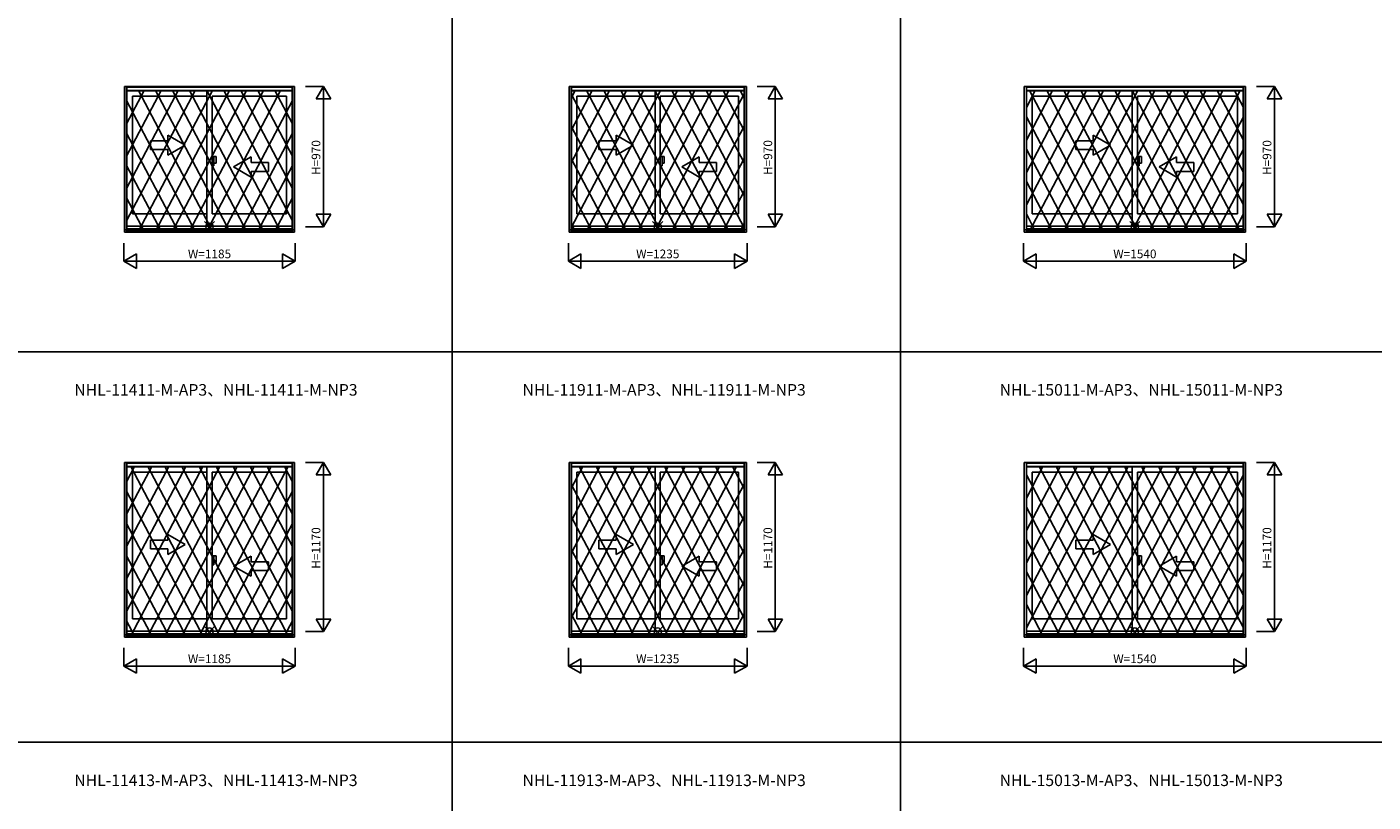
# Model space of a CAD drawing. Extents: x 0 to 27500, y 0 to 20000.
# Drawn here: x 7259 to 16570, y 5086 to 10446 of the extents above; entities that cross this region are included whole.
import ezdxf
from ezdxf.enums import TextEntityAlignment as Align

# ---------------------------------------------------------------- set-up
doc = ezdxf.new("R2010")
doc.units = 0
doc.layers.get('0').update_dxf_attribs({"linetype": 'CONTINUOUS'})
for name, color, linetype in [('YKK_A1', 4, 'CONTINUOUS'), ('YKK_A2', 3, 'CONTINUOUS'), ('YKK_F1', 7, 'CONTINUOUS'), ('YKK_IN', 1, 'CONTINUOUS'), ('YKK_N1', 2, 'CONTINUOUS')]:
    doc.layers.add(name, color=color, linetype=linetype)
doc.styles.add('EXTFONT', font='txt.shx', dxfattribs={"height": 60, "bigfont": 'EXTFONT'})
doc.styles.get("Standard").update_dxf_attribs({"font": 'txt', "bigfont": 'BIGFONT'})

msp = doc.modelspace()

# ---------------------------------------------------------------- linework, layer by layer
at = {"layer": 'YKK_A1'}
for p, q in [((7934.5, 9043.5), (7934.5, 10035)), ((7934.5, 10035), (9109.5, 10035)), ((7949.5, 9043.5), (7949.5, 10035)), ((7949.5, 10005), (9094.5, 10005)), ((7988.5, 9968), (7988.5, 9154)), ((8504.5, 9968), (7988.5, 9968)), ((8504.5, 9068.5), (8504.5, 10005)), ((8539.5, 9968), (8539.5, 9154)), ((8539.5, 9968), (9055.5, 9968)), ((9055.5, 9968), (9055.5, 9154)), ((9094.5, 9043.5), (9094.5, 10035)), ((9109.5, 9043.5), (9109.5, 10035)), ((11009.5, 9043.5), (11009.5, 10035)), ((11009.5, 10035), (12234.5, 10035)), ((11024.5, 9043.5), (11024.5, 10035)), ((11024.5, 10005), (12219.5, 10005)), ((11063.5, 9968), (11063.5, 9154)), ((11604.5, 9968), (11063.5, 9968)), ((11604.5, 9068.5), (11604.5, 10005)), ((11639.5, 9968), (12180.5, 9968)), ((11639.5, 9968), (11639.5, 9154)), ((12180.5, 9968), (12180.5, 9154)), ((12219.5, 9043.5), (12219.5, 10035)), ((12234.5, 9043.5), (12234.5, 10035)), ((14157, 9043.5), (14157, 10035)), ((14157, 10035), (15687, 10035)), ((14172, 9043.5), (14172, 10035)), ((14172, 10005), (15672, 10005)), ((14904.5, 9968), (14211, 9968)), ((14211, 9968), (14211, 9154)), ((14904.5, 9068.5), (14904.5, 10005)), ((14939.5, 9968), (14939.5, 9154)), ((14939.5, 9968), (15633, 9968)), ((15633, 9968), (15633, 9154)), ((15672, 9043.5), (15672, 10035)), ((15687, 9043.5), (15687, 10035)), ((8504.5, 9154), (7988.5, 9154)), ((8539.5, 9154), (9055.5, 9154)), ((11604.5, 9154), (11063.5, 9154)), ((11639.5, 9154), (12180.5, 9154)), ((14904.5, 9154), (14211, 9154)), ((14939.5, 9154), (15633, 9154)), ((7934.5, 9043.5), (9109.5, 9043.5)), ((7949.5, 9068.5), (9094.5, 9068.5)), ((7949.5, 9049.9), (9094.5, 9049.9)), ((11009.5, 9043.5), (12234.5, 9043.5)), ((11024.5, 9068.5), (12219.5, 9068.5)), ((11024.5, 9049.9), (12219.5, 9049.9)), ((14157, 9043.5), (15687, 9043.5)), ((14172, 9068.5), (15672, 9068.5)), ((14172, 9049.9), (15672, 9049.9)), ((7934.5, 6243.5), (7934.5, 7435)), ((7934.5, 7435), (9109.5, 7435)), ((7949.5, 6243.5), (7949.5, 7435)), ((7949.5, 7405), (9094.5, 7405)), ((7988.5, 7368), (7988.5, 6354)), ((8504.5, 7368), (7988.5, 7368)), ((8504.5, 6268.5), (8504.5, 7405)), ((8539.5, 7368), (8539.5, 6354)), ((8539.5, 7368), (9055.5, 7368)), ((9055.5, 7368), (9055.5, 6354)), ((9094.5, 6243.5), (9094.5, 7435)), ((9109.5, 6243.5), (9109.5, 7435)), ((11009.5, 7435), (12234.5, 7435)), ((11009.5, 6243.5), (11009.5, 7435)), ((11024.5, 6243.5), (11024.5, 7435)), ((11024.5, 7405), (12219.5, 7405)), ((11063.5, 7368), (11063.5, 6354)), ((11604.5, 7368), (11063.5, 7368)), ((11604.5, 6268.5), (11604.5, 7405)), ((11639.5, 7368), (12180.5, 7368)), ((11639.5, 7368), (11639.5, 6354)), ((12180.5, 7368), (12180.5, 6354)), ((12219.5, 6243.5), (12219.5, 7435)), ((12234.5, 6243.5), (12234.5, 7435)), ((14157, 6243.5), (14157, 7435)), ((14157, 7435), (15687, 7435)), ((14172, 6243.5), (14172, 7435)), ((14172, 7405), (15672, 7405)), ((14211, 7368), (14211, 6354)), ((14904.5, 7368), (14211, 7368)), ((14904.5, 6268.5), (14904.5, 7405)), ((14939.5, 7368), (14939.5, 6354)), ((14939.5, 7368), (15633, 7368)), ((15633, 7368), (15633, 6354)), ((15672, 6243.5), (15672, 7435)), ((15687, 6243.5), (15687, 7435)), ((8504.5, 6354), (7988.5, 6354)), ((8539.5, 6354), (9055.5, 6354)), ((11604.5, 6354), (11063.5, 6354)), ((11639.5, 6354), (12180.5, 6354)), ((14904.5, 6354), (14211, 6354)), ((14939.5, 6354), (15633, 6354)), ((7934.5, 6243.5), (9109.5, 6243.5)), ((7949.5, 6268.5), (9094.5, 6268.5)), ((7949.5, 6249.9), (9094.5, 6249.9)), ((11009.5, 6243.5), (12234.5, 6243.5)), ((11024.5, 6268.5), (12219.5, 6268.5)), ((11024.5, 6249.9), (12219.5, 6249.9)), ((14157, 6243.5), (15687, 6243.5)), ((14172, 6268.5), (15672, 6268.5)), ((14172, 6249.9), (15672, 6249.9))]:
    msp.add_line(p, q, dxfattribs=at)
at = {"layer": 'YKK_A1', "linetype": 'Continuous'}
for p, q in [((8354, 9627.8), (8234, 9697)), ((8234, 9657.8), (8234, 9697)), ((11454, 9627.8), (11334, 9697)), ((11334, 9657.8), (11334, 9697)), ((14634, 9657.8), (14634, 9697)), ((14754, 9627.8), (14634, 9697)), ((8114, 9657.8), (8114, 9597.8)), ((8234, 9657.8), (8114, 9657.8)), ((8114, 9597.8), (8234, 9597.8)), ((8354, 9627.8), (8234, 9558.5)), ((8234, 9558.5), (8234, 9597.8)), ((11214, 9657.8), (11214, 9597.8)), ((11334, 9657.8), (11214, 9657.8)), ((11214, 9597.8), (11334, 9597.8)), ((11454, 9627.8), (11334, 9558.5)), ((11334, 9558.5), (11334, 9597.8)), ((14634, 9657.8), (14514, 9657.8)), ((14514, 9657.8), (14514, 9597.8)), ((14514, 9597.8), (14634, 9597.8)), ((14754, 9627.8), (14634, 9558.5)), ((14634, 9558.5), (14634, 9597.8)), ((8689, 9477.8), (8809, 9547)), ((8809, 9507.8), (8809, 9547)), ((8809, 9507.8), (8929, 9507.8)), ((8929, 9507.8), (8929, 9447.8)), ((11789, 9477.8), (11909, 9547)), ((11909, 9507.8), (11909, 9547)), ((11909, 9507.8), (12029, 9507.8)), ((12029, 9507.8), (12029, 9447.8)), ((15089, 9477.8), (15209, 9547)), ((15209, 9507.8), (15209, 9547)), ((15209, 9507.8), (15329, 9507.8)), ((15329, 9507.8), (15329, 9447.8)), ((8689, 9477.8), (8809, 9408.5)), ((8929, 9447.8), (8809, 9447.8)), ((8809, 9408.5), (8809, 9447.8)), ((11789, 9477.8), (11909, 9408.5)), ((11909, 9408.5), (11909, 9447.8)), ((12029, 9447.8), (11909, 9447.8)), ((15089, 9477.8), (15209, 9408.5)), ((15329, 9447.8), (15209, 9447.8)), ((15209, 9408.5), (15209, 9447.8)), ((8114, 6897.8), (8114, 6837.8)), ((8234, 6897.8), (8114, 6897.8)), ((8354, 6867.8), (8234, 6937)), ((8234, 6897.8), (8234, 6937)), ((11214, 6897.8), (11214, 6837.8)), ((11334, 6897.8), (11214, 6897.8)), ((11454, 6867.8), (11334, 6937)), ((11334, 6897.8), (11334, 6937)), ((14514, 6897.8), (14514, 6837.8)), ((14634, 6897.8), (14514, 6897.8)), ((14754, 6867.8), (14634, 6937)), ((14634, 6897.8), (14634, 6937)), ((8114, 6837.8), (8234, 6837.8)), ((8354, 6867.8), (8234, 6798.5)), ((8234, 6798.5), (8234, 6837.8)), ((11214, 6837.8), (11334, 6837.8)), ((11454, 6867.8), (11334, 6798.5)), ((11334, 6798.5), (11334, 6837.8)), ((14514, 6837.8), (14634, 6837.8)), ((14754, 6867.8), (14634, 6798.5)), ((14634, 6798.5), (14634, 6837.8)), ((8689, 6717.8), (8809, 6787)), ((8689, 6717.8), (8809, 6648.5)), ((8809, 6747.8), (8809, 6787)), ((8809, 6747.8), (8929, 6747.8)), ((8929, 6747.8), (8929, 6687.8)), ((11789, 6717.8), (11909, 6787)), ((11789, 6717.8), (11909, 6648.5)), ((11909, 6747.8), (11909, 6787)), ((11909, 6747.8), (12029, 6747.8)), ((12029, 6747.8), (12029, 6687.8)), ((15089, 6717.8), (15209, 6787)), ((15089, 6717.8), (15209, 6648.5)), ((15209, 6747.8), (15209, 6787)), ((15209, 6747.8), (15329, 6747.8)), ((15329, 6747.8), (15329, 6687.8)), ((8929, 6687.8), (8809, 6687.8)), ((8809, 6648.5), (8809, 6687.8)), ((12029, 6687.8), (11909, 6687.8)), ((11909, 6648.5), (11909, 6687.8)), ((15209, 6648.5), (15209, 6687.8)), ((15329, 6687.8), (15209, 6687.8))]:
    msp.add_line(p, q, dxfattribs=at)
at = {"layer": 'YKK_A2'}
for p, q in [((7934, 10035), (7934, 9027)), ((7934, 10035), (9110, 10035)), ((7949, 10035), (7949, 9027)), ((7949, 10029), (9095, 10029)), ((7949, 10006.5), (9095, 10006.5)), ((8069.6, 10006.5), (7949, 9777.3)), ((8187.6, 10006.5), (7949, 9553.1)), ((7951.6, 10006.5), (7949, 10001.5)), ((8423.6, 10006.5), (7949, 9104.6)), ((8305.6, 10006.5), (7949, 9328.8)), ((8030.4, 10006.5), (8541.6, 9035)), ((8541.6, 10006.5), (8030.4, 9035)), ((8148.4, 10006.5), (8659.6, 9035)), ((8659.6, 10006.5), (8148.4, 9035)), ((8777.6, 10006.5), (8266.4, 9035)), ((8266.4, 10006.5), (8777.6, 9035)), ((8895.6, 10006.5), (8384.4, 9035)), ((8384.4, 10006.5), (8895.6, 9035)), ((9013.6, 10006.5), (8502.4, 9035)), ((8502.4, 10006.5), (9013.6, 9035)), ((8620.4, 10006.5), (9095, 9104.6)), ((8738.4, 10006.5), (9095, 9328.8)), ((8856.4, 10006.5), (9095, 9553.1)), ((8974.4, 10006.5), (9095, 9777.3)), ((9092.4, 10006.5), (9095, 10001.5)), ((9095, 9027), (9095, 10035)), ((9110, 9027), (9110, 10035)), ((11009, 10035), (11009, 9027)), ((11009, 10035), (12235, 10035)), ((11024, 10035), (11024, 9027)), ((11024, 10029), (12220, 10029)), ((11024, 10006.5), (12220, 10006.5)), ((11169.6, 10006.5), (11024, 9729.8)), ((11051.6, 10006.5), (11024, 9954)), ((11523.6, 10006.5), (11024, 9057.1)), ((11287.6, 10006.5), (11024, 9505.6)), ((11405.6, 10006.5), (11024, 9281.3)), ((11024, 9984.4), (11523.6, 9035)), ((11641.6, 10006.5), (11130.4, 9035)), ((11130.4, 10006.5), (11641.6, 9035)), ((11759.6, 10006.5), (11248.4, 9035)), ((11248.4, 10006.5), (11759.6, 9035)), ((11877.6, 10006.5), (11366.4, 9035)), ((11366.4, 10006.5), (11877.6, 9035)), ((11484.4, 10006.5), (11995.6, 9035)), ((11995.6, 10006.5), (11484.4, 9035)), ((12113.6, 10006.5), (11602.4, 9035)), ((11602.4, 10006.5), (12113.6, 9035)), ((11720.4, 10006.5), (12220, 9057.1)), ((12220, 9984.4), (11720.4, 9035)), ((11838.4, 10006.5), (12220, 9281.3)), ((11956.4, 10006.5), (12220, 9505.6)), ((12074.4, 10006.5), (12220, 9729.8)), ((12192.4, 10006.5), (12220, 9954)), ((12220, 9027), (12220, 10035)), ((12235, 9027), (12235, 10035)), ((14156.5, 10035), (14156.5, 9027)), ((14156.5, 10035), (15687.5, 10035)), ((14171.5, 10035), (14171.5, 9027)), ((14171.5, 10029), (15672.5, 10029)), ((14171.5, 10006.5), (15672.5, 10006.5)), ((14469.6, 10006.5), (14171.5, 9440)), ((14587.6, 10006.5), (14171.5, 9215.8)), ((14351.6, 10006.5), (14171.5, 9664.2)), ((14233.6, 10006.5), (14171.5, 9888.4)), ((14194.4, 10006.5), (14705.6, 9035)), ((14705.6, 10006.5), (14194.4, 9035)), ((14312.4, 10006.5), (14823.6, 9035)), ((14823.6, 10006.5), (14312.4, 9035)), ((14430.4, 10006.5), (14941.6, 9035)), ((14941.6, 10006.5), (14430.4, 9035)), ((14548.4, 10006.5), (15059.6, 9035)), ((15059.6, 10006.5), (14548.4, 9035)), ((14666.4, 10006.5), (15177.6, 9035)), ((15177.6, 10006.5), (14666.4, 9035)), ((14784.4, 10006.5), (15295.6, 9035)), ((15295.6, 10006.5), (14784.4, 9035)), ((14902.4, 10006.5), (15413.6, 9035)), ((15413.6, 10006.5), (14902.4, 9035)), ((15531.6, 10006.5), (15020.4, 9035)), ((15020.4, 10006.5), (15531.6, 9035)), ((15649.6, 10006.5), (15138.4, 9035)), ((15138.4, 10006.5), (15649.6, 9035)), ((15256.4, 10006.5), (15672.5, 9215.8)), ((15374.4, 10006.5), (15672.5, 9440)), ((15492.4, 10006.5), (15672.5, 9664.2)), ((15610.4, 10006.5), (15672.5, 9888.4)), ((15672.5, 9027), (15672.5, 10035)), ((15687.5, 9027), (15687.5, 10035)), ((7949, 9936.9), (8423.6, 9035)), ((9095, 9936.9), (8620.4, 9035)), ((14171.5, 9825.7), (14587.6, 9035)), ((15672.5, 9825.7), (15256.4, 9035)), ((7949, 9712.7), (8305.6, 9035)), ((9095, 9712.7), (8738.4, 9035)), ((11024, 9760.2), (11405.6, 9035)), ((12220, 9760.2), (11838.4, 9035)), ((14171.5, 9601.5), (14469.6, 9035)), ((15672.5, 9601.5), (15374.4, 9035)), ((11024, 9536), (11287.6, 9035)), ((12220, 9536), (11956.4, 9035)), ((7949, 9488.4), (8187.6, 9035)), ((9095, 9488.4), (8856.4, 9035)), ((11024, 9311.7), (11169.6, 9035)), ((12220, 9311.7), (12074.4, 9035)), ((14171.5, 9377.3), (14351.6, 9035)), ((15672.5, 9377.3), (15492.4, 9035)), ((7949, 9264.2), (8069.6, 9035)), ((9095, 9264.2), (8974.4, 9035)), ((14171.5, 9153.1), (14233.6, 9035)), ((15672.5, 9153.1), (15610.4, 9035)), ((7949, 9040), (7951.6, 9035)), ((7949, 9035), (9095, 9035)), ((9095, 9040), (9092.4, 9035)), ((11024, 9087.5), (11051.6, 9035)), ((11024, 9035), (12220, 9035)), ((12220, 9087.5), (12192.4, 9035)), ((14171.5, 9035), (15672.5, 9035)), ((7934, 9027), (9110, 9027)), ((11009, 9027), (12235, 9027)), ((14156.5, 9027), (15687.5, 9027)), ((7934, 7435), (7934, 6227)), ((7934, 7435), (9110, 7435)), ((7949, 7435), (7949, 6227)), ((7949, 7429), (9095, 7429)), ((7949, 7406.5), (9095, 7406.5)), ((8122.3, 7406.5), (7949, 7077.3)), ((8240.3, 7406.5), (7949, 6853.1)), ((8004.3, 7406.5), (7949, 7301.5)), ((8476.3, 7406.5), (7949, 6404.6)), ((8358.3, 7406.5), (7949, 6628.8)), ((7977.7, 7406.5), (8594.3, 6235)), ((8594.3, 7406.5), (7977.7, 6235)), ((8095.7, 7406.5), (8712.3, 6235)), ((8712.3, 7406.5), (8095.7, 6235)), ((8830.3, 7406.5), (8213.7, 6235)), ((8213.7, 7406.5), (8830.3, 6235)), ((8948.3, 7406.5), (8331.7, 6235)), ((8331.7, 7406.5), (8948.3, 6235)), ((9066.3, 7406.5), (8449.7, 6235)), ((8449.7, 7406.5), (9066.3, 6235)), ((8567.7, 7406.5), (9095, 6404.6)), ((8685.7, 7406.5), (9095, 6628.8)), ((8803.7, 7406.5), (9095, 6853.1)), ((8921.7, 7406.5), (9095, 7077.3)), ((9039.7, 7406.5), (9095, 7301.5)), ((9095, 6227), (9095, 7435)), ((9110, 6227), (9110, 7435)), ((11009, 7435), (12235, 7435)), ((11009, 7435), (11009, 6227)), ((11024, 7435), (11024, 6227)), ((11024, 7429), (12220, 7429)), ((11024, 7406.5), (12220, 7406.5)), ((11222.3, 7406.5), (11024, 7029.8)), ((11104.3, 7406.5), (11024, 7254)), ((11576.3, 7406.5), (11024, 6357.1)), ((11340.3, 7406.5), (11024, 6805.6)), ((11458.3, 7406.5), (11024, 6581.3)), ((11694.3, 7406.5), (11077.7, 6235)), ((11077.7, 7406.5), (11694.3, 6235)), ((11812.3, 7406.5), (11195.7, 6235)), ((11195.7, 7406.5), (11812.3, 6235)), ((11930.3, 7406.5), (11313.7, 6235)), ((11313.7, 7406.5), (11930.3, 6235)), ((11431.7, 7406.5), (12048.3, 6235)), ((12048.3, 7406.5), (11431.7, 6235)), ((12166.3, 7406.5), (11549.7, 6235)), ((11549.7, 7406.5), (12166.3, 6235)), ((11667.7, 7406.5), (12220, 6357.1)), ((11785.7, 7406.5), (12220, 6581.3)), ((11903.7, 7406.5), (12220, 6805.6)), ((12021.7, 7406.5), (12220, 7029.8)), ((12139.7, 7406.5), (12220, 7254)), ((12220, 6227), (12220, 7435)), ((12235, 6227), (12235, 7435)), ((14156.5, 7435), (14156.5, 6227)), ((14156.5, 7435), (15687.5, 7435)), ((14171.5, 7435), (14171.5, 6227)), ((14171.5, 7429), (15672.5, 7429)), ((14171.5, 7406.5), (15672.5, 7406.5)), ((14758.3, 7406.5), (14171.5, 6291.5)), ((14522.3, 7406.5), (14171.5, 6740)), ((14640.3, 7406.5), (14171.5, 6515.8)), ((14404.3, 7406.5), (14171.5, 6964.2)), ((14286.3, 7406.5), (14171.5, 7188.4)), ((14259.7, 7406.5), (14876.3, 6235)), ((14876.3, 7406.5), (14259.7, 6235)), ((14377.7, 7406.5), (14994.3, 6235)), ((14994.3, 7406.5), (14377.7, 6235)), ((14495.7, 7406.5), (15112.3, 6235)), ((15112.3, 7406.5), (14495.7, 6235)), ((14613.7, 7406.5), (15230.3, 6235)), ((15230.3, 7406.5), (14613.7, 6235)), ((14731.7, 7406.5), (15348.3, 6235)), ((15348.3, 7406.5), (14731.7, 6235)), ((14849.7, 7406.5), (15466.3, 6235)), ((15466.3, 7406.5), (14849.7, 6235)), ((15584.3, 7406.5), (14967.7, 6235)), ((14967.7, 7406.5), (15584.3, 6235)), ((15085.7, 7406.5), (15672.5, 6291.6)), ((15203.7, 7406.5), (15672.5, 6515.8)), ((15321.7, 7406.5), (15672.5, 6740)), ((15439.7, 7406.5), (15672.5, 6964.2)), ((15557.7, 7406.5), (15672.5, 7188.4)), ((15672.5, 6227), (15672.5, 7435)), ((15687.5, 6227), (15687.5, 7435)), ((11024, 7284.4), (11576.3, 6235)), ((12220, 7284.4), (11667.7, 6235)), ((14171.5, 7350), (14758.3, 6235)), ((15672.5, 7350), (15085.7, 6235)), ((7949, 7236.9), (8476.3, 6235)), ((9095, 7236.9), (8567.7, 6235)), ((14171.5, 7125.7), (14640.3, 6235)), ((15672.5, 7125.7), (15203.7, 6235)), ((7949, 7012.7), (8358.3, 6235)), ((9095, 7012.7), (8685.7, 6235)), ((11024, 7060.2), (11458.3, 6235)), ((12220, 7060.2), (11785.7, 6235)), ((14171.5, 6901.5), (14522.3, 6235)), ((15672.5, 6901.5), (15321.7, 6235)), ((11024, 6836), (11340.3, 6235)), ((12220, 6836), (11903.7, 6235)), ((7949, 6788.4), (8240.3, 6235)), ((9095, 6788.4), (8803.7, 6235)), ((11024, 6611.7), (11222.3, 6235)), ((12220, 6611.7), (12021.7, 6235)), ((14171.5, 6677.3), (14404.3, 6235)), ((15672.5, 6677.3), (15439.7, 6235)), ((7949, 6564.2), (8122.3, 6235)), ((9095, 6564.2), (8921.7, 6235)), ((14171.5, 6453.1), (14286.3, 6235)), ((15672.5, 6453.1), (15557.7, 6235)), ((7949, 6340), (8004.3, 6235)), ((9095, 6340), (9039.7, 6235)), ((11024, 6387.5), (11104.3, 6235)), ((12220, 6387.5), (12139.7, 6235)), ((7934, 6227), (9110, 6227)), ((7949, 6235), (9095, 6235)), ((11009, 6227), (12235, 6227)), ((11024, 6235), (12220, 6235)), ((14156.5, 6227), (15687.5, 6227)), ((14171.5, 6235), (15672.5, 6235))]:
    msp.add_line(p, q, dxfattribs=at)
at = {"layer": 'YKK_A2', "linetype": 'Continuous'}
for p, q in [((8539.5, 9549.5), (8539.5, 9486.5)), ((8539.5, 9549.5), (8539.5, 9486.5)), ((8552.1, 9549.5), (8539.5, 9549.5)), ((8552.1, 9549.5), (8539.5, 9549.5)), ((8567, 9549.5), (8552.1, 9549.5)), ((8567, 9549.5), (8552.1, 9549.5)), ((8552.1, 9486.5), (8552.1, 9549.5)), ((8552.1, 9486.5), (8552.1, 9549.5)), ((8552.1, 9504), (8567, 9504)), ((8552.1, 9504), (8567, 9504)), ((8567, 9504), (8567, 9549.5)), ((8567, 9504), (8567, 9549.5)), ((11652.1, 9549.5), (11639.5, 9549.5)), ((11652.1, 9549.5), (11639.5, 9549.5)), ((11639.5, 9549.5), (11639.5, 9486.5)), ((11639.5, 9549.5), (11639.5, 9486.5)), ((11667, 9549.5), (11652.1, 9549.5)), ((11667, 9549.5), (11652.1, 9549.5)), ((11652.1, 9486.5), (11652.1, 9549.5)), ((11652.1, 9486.5), (11652.1, 9549.5)), ((11652.1, 9504), (11667, 9504)), ((11652.1, 9504), (11667, 9504)), ((11667, 9504), (11667, 9549.5)), ((11667, 9504), (11667, 9549.5)), ((14952.1, 9549.5), (14939.5, 9549.5)), ((14952.1, 9549.5), (14939.5, 9549.5)), ((14939.5, 9549.5), (14939.5, 9486.5)), ((14939.5, 9549.5), (14939.5, 9486.5)), ((14967, 9549.5), (14952.1, 9549.5)), ((14967, 9549.5), (14952.1, 9549.5)), ((14952.1, 9486.5), (14952.1, 9549.5)), ((14952.1, 9486.5), (14952.1, 9549.5)), ((14952.1, 9504), (14967, 9504)), ((14952.1, 9504), (14967, 9504)), ((14967, 9504), (14967, 9549.5)), ((14967, 9504), (14967, 9549.5)), ((8539.5, 9486.5), (8552.1, 9486.5)), ((8539.5, 9486.5), (8552.1, 9486.5)), ((11639.5, 9486.5), (11652.1, 9486.5)), ((11639.5, 9486.5), (11652.1, 9486.5)), ((14939.5, 9486.5), (14952.1, 9486.5)), ((14939.5, 9486.5), (14952.1, 9486.5)), ((8552.1, 6789.5), (8539.5, 6789.5)), ((8552.1, 6789.5), (8539.5, 6789.5)), ((8539.5, 6789.5), (8539.5, 6726.5)), ((8539.5, 6789.5), (8539.5, 6726.5)), ((8539.5, 6726.5), (8552.1, 6726.5)), ((8539.5, 6726.5), (8552.1, 6726.5)), ((8552.1, 6726.5), (8552.1, 6789.5)), ((8552.1, 6726.5), (8552.1, 6789.5)), ((8567, 6789.5), (8552.1, 6789.5)), ((8567, 6789.5), (8552.1, 6789.5)), ((8552.1, 6744), (8567, 6744)), ((8552.1, 6744), (8567, 6744)), ((8567, 6744), (8567, 6789.5)), ((8567, 6744), (8567, 6789.5)), ((11639.5, 6789.5), (11639.5, 6726.5)), ((11639.5, 6789.5), (11639.5, 6726.5)), ((11652.1, 6789.5), (11639.5, 6789.5)), ((11652.1, 6789.5), (11639.5, 6789.5)), ((11639.5, 6726.5), (11652.1, 6726.5)), ((11639.5, 6726.5), (11652.1, 6726.5)), ((11652.1, 6726.5), (11652.1, 6789.5)), ((11652.1, 6726.5), (11652.1, 6789.5)), ((11667, 6789.5), (11652.1, 6789.5)), ((11667, 6789.5), (11652.1, 6789.5)), ((11652.1, 6744), (11667, 6744)), ((11652.1, 6744), (11667, 6744)), ((11667, 6744), (11667, 6789.5)), ((11667, 6744), (11667, 6789.5)), ((14939.5, 6789.5), (14939.5, 6726.5)), ((14939.5, 6789.5), (14939.5, 6726.5)), ((14952.1, 6789.5), (14939.5, 6789.5)), ((14952.1, 6789.5), (14939.5, 6789.5)), ((14939.5, 6726.5), (14952.1, 6726.5)), ((14939.5, 6726.5), (14952.1, 6726.5)), ((14952.1, 6726.5), (14952.1, 6789.5)), ((14952.1, 6726.5), (14952.1, 6789.5)), ((14967, 6789.5), (14952.1, 6789.5)), ((14967, 6789.5), (14952.1, 6789.5)), ((14952.1, 6744), (14967, 6744)), ((14952.1, 6744), (14967, 6744)), ((14967, 6744), (14967, 6789.5)), ((14967, 6744), (14967, 6789.5))]:
    msp.add_line(p, q, dxfattribs=at)
at = {"layer": 'YKK_F1', "color": 7}
for p, q in [((10200, 0), (10200, 19500)), ((13300, 0), (13300, 19500)), ((0, 8200), (27000, 8200)), ((0, 5500), (27000, 5500))]:
    msp.add_line(p, q, dxfattribs=at)
at = {"layer": 'YKK_IN', "linetype": 'Continuous'}
for p, q in [((8557.4, 9029.6), (8486.6, 9100.4)), ((8557.4, 9100.4), (8486.6, 9029.6)), ((8557.4, 9029.6), (8486.6, 9100.4)), ((8557.4, 9100.4), (8486.6, 9029.6)), ((11657.4, 9100.4), (11586.6, 9029.6)), ((11657.4, 9029.6), (11586.6, 9100.4)), ((11657.4, 9100.4), (11586.6, 9029.6)), ((11657.4, 9029.6), (11586.6, 9100.4)), ((14957.4, 9029.6), (14886.6, 9100.4)), ((14957.4, 9100.4), (14886.6, 9029.6)), ((14957.4, 9029.6), (14886.6, 9100.4)), ((14957.4, 9100.4), (14886.6, 9029.6)), ((8557.4, 6300.4), (8486.6, 6229.6)), ((8557.4, 6229.6), (8486.6, 6300.4)), ((8557.4, 6300.4), (8486.6, 6229.6)), ((8557.4, 6229.6), (8486.6, 6300.4)), ((11657.4, 6229.6), (11586.6, 6300.4)), ((11657.4, 6300.4), (11586.6, 6229.6)), ((11657.4, 6229.6), (11586.6, 6300.4)), ((11657.4, 6300.4), (11586.6, 6229.6)), ((14957.4, 6300.4), (14886.6, 6229.6)), ((14957.4, 6229.6), (14886.6, 6300.4)), ((14957.4, 6300.4), (14886.6, 6229.6)), ((14957.4, 6229.6), (14886.6, 6300.4))]:
    msp.add_line(p, q, dxfattribs=at)
for centre in [(8522, 9065), (8522, 9065), (11622, 9065), (11622, 9065), (14922, 9065), (14922, 9065), (8522, 6265), (8522, 6265), (11622, 6265), (11622, 6265), (14922, 6265), (14922, 6265)]:
    msp.add_circle(centre, 25, dxfattribs=at)
at = {"layer": 'YKK_N1', "linetype": 'Continuous'}
for p, q in [((9185, 10035), (9310, 10035)), ((9260, 9948.4), (9310, 10035)), ((9310, 9065), (9310, 10035)), ((9310, 10035), (9360, 9948.4)), ((12310, 10035), (12435, 10035)), ((12385, 9948.4), (12435, 10035)), ((12435, 9065), (12435, 10035)), ((12435, 10035), (12485, 9948.4)), ((15762.5, 10035), (15887.5, 10035)), ((15837.5, 9948.4), (15887.5, 10035)), ((15887.5, 9065), (15887.5, 10035)), ((15887.5, 10035), (15937.5, 9948.4)), ((9260, 9948.4), (9360, 9948.4)), ((12385, 9948.4), (12485, 9948.4)), ((15837.5, 9948.4), (15937.5, 9948.4)), ((9310, 9065), (9260, 9151.6)), ((9360, 9151.6), (9260, 9151.6)), ((9360, 9151.6), (9310, 9065)), ((12435, 9065), (12385, 9151.6)), ((12485, 9151.6), (12385, 9151.6)), ((12485, 9151.6), (12435, 9065)), ((15937.5, 9151.6), (15837.5, 9151.6)), ((15887.5, 9065), (15837.5, 9151.6)), ((15937.5, 9151.6), (15887.5, 9065)), ((9185, 9065), (9310, 9065)), ((12310, 9065), (12435, 9065)), ((15762.5, 9065), (15887.5, 9065)), ((7929.5, 8952), (7929.5, 8827)), ((9114.5, 8952), (9114.5, 8827)), ((11004.5, 8952), (11004.5, 8827)), ((12239.5, 8952), (12239.5, 8827)), ((14152, 8952), (14152, 8827)), ((15692, 8952), (15692, 8827)), ((8016.1, 8877), (7929.5, 8827)), ((8016.1, 8877), (8016.1, 8777)), ((9114.5, 8827), (9027.9, 8877)), ((9027.9, 8877), (9027.9, 8777)), ((11091.1, 8877), (11004.5, 8827)), ((11091.1, 8877), (11091.1, 8777)), ((12239.5, 8827), (12152.9, 8877)), ((12152.9, 8877), (12152.9, 8777)), ((14238.6, 8877), (14152, 8827)), ((14238.6, 8877), (14238.6, 8777)), ((15605.4, 8877), (15605.4, 8777)), ((15692, 8827), (15605.4, 8877)), ((7929.5, 8827), (9114.5, 8827)), ((7929.5, 8827), (8016.1, 8777)), ((9114.5, 8827), (9027.9, 8777)), ((11004.5, 8827), (12239.5, 8827)), ((11004.5, 8827), (11091.1, 8777)), ((12239.5, 8827), (12152.9, 8777)), ((14152, 8827), (15692, 8827)), ((14152, 8827), (14238.6, 8777)), ((15692, 8827), (15605.4, 8777)), ((9185, 7435), (9310, 7435)), ((9260, 7348.4), (9310, 7435)), ((9310, 6265), (9310, 7435)), ((9310, 7435), (9360, 7348.4)), ((12310, 7435), (12435, 7435)), ((12385, 7348.4), (12435, 7435)), ((12435, 6265), (12435, 7435)), ((12435, 7435), (12485, 7348.4)), ((15762.5, 7435), (15887.5, 7435)), ((15837.5, 7348.4), (15887.5, 7435)), ((15887.5, 6265), (15887.5, 7435)), ((15887.5, 7435), (15937.5, 7348.4)), ((9260, 7348.4), (9360, 7348.4)), ((12385, 7348.4), (12485, 7348.4)), ((15837.5, 7348.4), (15937.5, 7348.4)), ((9360, 6351.6), (9260, 6351.6)), ((9310, 6265), (9260, 6351.6)), ((9360, 6351.6), (9310, 6265)), ((12485, 6351.6), (12385, 6351.6)), ((12435, 6265), (12385, 6351.6)), ((12485, 6351.6), (12435, 6265)), ((15887.5, 6265), (15837.5, 6351.6)), ((15937.5, 6351.6), (15837.5, 6351.6)), ((15937.5, 6351.6), (15887.5, 6265)), ((9185, 6265), (9310, 6265)), ((12310, 6265), (12435, 6265)), ((15762.5, 6265), (15887.5, 6265)), ((7929.5, 6152), (7929.5, 6027)), ((9114.5, 6152), (9114.5, 6027)), ((11004.5, 6152), (11004.5, 6027)), ((12239.5, 6152), (12239.5, 6027)), ((14152, 6152), (14152, 6027)), ((15692, 6152), (15692, 6027)), ((8016.1, 6077), (7929.5, 6027)), ((8016.1, 6077), (8016.1, 5977)), ((9027.9, 6077), (9027.9, 5977)), ((9114.5, 6027), (9027.9, 6077)), ((11091.1, 6077), (11004.5, 6027)), ((11091.1, 6077), (11091.1, 5977)), ((12152.9, 6077), (12152.9, 5977)), ((12239.5, 6027), (12152.9, 6077)), ((14238.6, 6077), (14152, 6027)), ((14238.6, 6077), (14238.6, 5977)), ((15692, 6027), (15605.4, 6077)), ((15605.4, 6077), (15605.4, 5977)), ((7929.5, 6027), (9114.5, 6027)), ((7929.5, 6027), (8016.1, 5977)), ((9114.5, 6027), (9027.9, 5977)), ((11004.5, 6027), (12239.5, 6027)), ((11004.5, 6027), (11091.1, 5977)), ((12239.5, 6027), (12152.9, 5977)), ((14152, 6027), (15692, 6027)), ((14152, 6027), (14238.6, 5977)), ((15692, 6027), (15605.4, 5977))]:
    msp.add_line(p, q, dxfattribs=at)

# ---------------------------------------------------------------- texts
at = {"style": 'EXTFONT'}
for s, p in [('NHL-11411-M-AP3、NHL-11411-M-NP3', (7586.8, 7896.8)), ('NHL-11911-M-AP3、NHL-11911-M-NP3', (10686.8, 7896.8)), ('NHL-15011-M-AP3、NHL-15011-M-NP3', (13986.8, 7896.8)), ('NHL-11413-M-AP3、NHL-11413-M-NP3', (7586.8, 5196.8)), ('NHL-11913-M-AP3、NHL-11913-M-NP3', (10686.8, 5196.8)), ('NHL-15013-M-AP3、NHL-15013-M-NP3', (13986.8, 5196.8))]:
    msp.add_text(s, height=80, dxfattribs=at).set_placement(p)
at = {"layer": 'YKK_N1', "linetype": 'Continuous'}
for s, p in [('H=970', (9266.5, 9543.1)), ('H=970', (12391.5, 9543.1)), ('H=970', (15844, 9543.1)), ('H=1170', (9266.5, 6843.1)), ('H=1170', (12391.5, 6843.1)), ('H=1170', (15844, 6843.1))]:
    msp.add_text(s, height=60, rotation=90, dxfattribs=at).set_placement(p, align=Align.MIDDLE)
for s, p in [('W=1185', (8522.1, 8869)), ('W=1235', (11622.1, 8869)), ('W=1540', (14922.1, 8869)), ('W=1185', (8522.1, 6069)), ('W=1235', (11622.1, 6069)), ('W=1540', (14922.1, 6069))]:
    msp.add_text(s, height=60, dxfattribs=at).set_placement(p, align=Align.MIDDLE)

doc.saveas('drawing.dxf')
